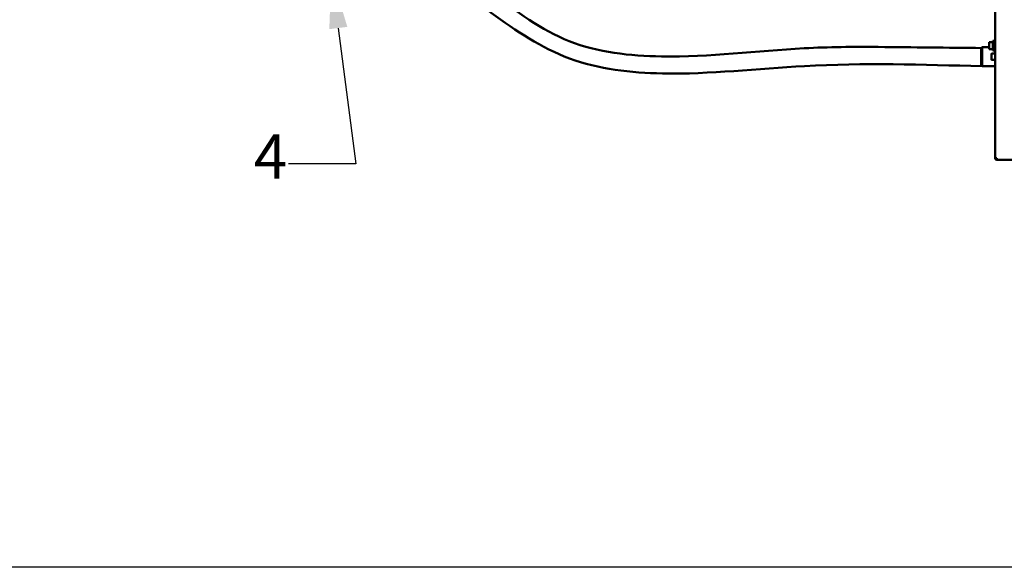
# Model space of a CAD drawing. Units: millimetres. Extents: x 2209 to 20209, y 1246 to 10629.
# Drawn here: x 16383 to 17720, y 1246 to 1989 of the extents above; entities that cross this region are included whole.
import ezdxf
from ezdxf import colors
from ezdxf.entities.mleader import LeaderData, LeaderLine
from ezdxf.math import Vec2, Vec3

# ---------------------------------------------------------------- set-up
doc = ezdxf.new("R2010")
doc.units = ezdxf.units.MM
doc.layers.add('Visible (ISO)', color=7, linetype='Continuous', lineweight=50)

msp = doc.modelspace()

# ---------------------------------------------------------------- linework, layer by layer
at = {"color": 0}
msp.add_lwpolyline([(20209, 1245.9), (14209, 1245.9), (14209, 4695.9), (20209, 4695.9)], close=True, dxfattribs=at)
at = {"layer": 'Visible (ISO)'}
for p, q in [((17707.2, 3354.7), (17707.2, 1801.5)), ((17688.5, 1951.1), (17689.5, 1952.1)), ((17689.5, 1926.1), (17689.5, 1952.1)), ((17699.1, 1952.1), (17689.5, 1952.1)), ((17699.1, 1949.2), (17699.1, 1958.9)), ((17704.1, 1958.9), (17699.1, 1958.9)), ((17704.1, 1960.7), (17704.1, 1960.4)), ((17707.1, 1960.7), (17704.1, 1960.7)), ((17707.1, 1960.4), (17704.1, 1960.4)), ((17704.1, 1960.4), (17704.1, 1953.7)), ((17704.1, 1953.7), (17704.1, 1947.4)), ((17707.1, 1953.7), (17704.1, 1953.7)), ((17707.1, 1960.7), (17707.1, 1960.4)), ((17707.1, 1960.4), (17707.1, 1953.7)), ((17707.2, 1958.9), (17707.1, 1958.9)), ((17707.1, 1953.7), (17707.1, 1947.4)), ((17688.5, 1951.1), (17688.5, 1927.1)), ((17704.1, 1949.2), (17699.1, 1949.2)), ((17702.2, 1942.8), (17702.2, 1935.3)), ((17702.7, 1943.3), (17707.2, 1943.3)), ((17707.1, 1947.4), (17704.1, 1947.4)), ((17707.2, 1949.2), (17707.1, 1949.2)), ((17688.5, 1927.1), (17689.5, 1926.1)), ((17707.2, 1926.1), (17689.5, 1926.1)), ((17702.7, 1934.8), (17707.2, 1934.8)), ((17707.2, 1801.5), (17709.6, 1801.5)), ((17709.6, 1800.3), (17709.6, 1801.5)), ((17709.6, 1800.3), (17709.7, 1800.3)), ((17709.6, 1800.3), (17709.6, 1799.1)), ((17709.8, 1799.1), (17709.6, 1799.1)), ((17709.8, 1799.1), (18106.2, 1799.1))]:
    msp.add_line(p, q, dxfattribs=at)
for centre, start, end in [((17702.7, 1942.8), 90, 180), ((17702.7, 1935.3), 180, 270)]:
    msp.add_arc(centre, 0.5, start, end, dxfattribs=at)
for points, knots in [([(17689.5, 1950.9), (17642.6, 1951.4), (17595.6, 1951.9), (17548.7, 1952.4), (17548.7, 1952.4), (17548.7, 1952.4), (17548.7, 1952.4), (17515, 1952.8), (17417, 1951.5), (17278.2, 1933), (17125.1, 1949.6), (17045.5, 2009.7), (16986.3, 2056.1), (16946.6, 2051.7), (16924, 2051.1), (16916.9, 2051)], [-0.267667, -0.267667, -0.267667, -0.267667, 140.626155, 140.626155, 140.626155, 140.626624, 140.626624, 140.626624, 241.497933, 435.251692, 562.255875, 687.432665, 732.007567, 778.979168, 800.465357, 800.465357, 800.465357, 800.465357]), ([(17709.6, 1799.1), (17708.8, 1799.1), (17707.9, 1799.6), (17707.5, 1800.3), (17707.3, 1800.7), (17707.2, 1801.1), (17707.2, 1801.5)], [0, 0, 0, 0, 1.085203, 1.085203, 1.085203, 1.570796, 1.570796, 1.570796, 1.570796]), ([(17708.4, 1801.5), (17708.4, 1800.9), (17708.8, 1800.4), (17709.3, 1800.3), (17709.4, 1800.3), (17709.5, 1800.3), (17709.6, 1800.3)], [0, 0, 0, 0, 1.290531, 1.290531, 1.290531, 1.570796, 1.570796, 1.570796, 1.570796]), ([(17709.6, 1801.5), (17709.7, 1800.6), (17709.7, 1799.7), (17709.8, 1799.3), (17709.8, 1799.2), (17709.8, 1799.1), (17709.8, 1799.1)], [0, 0, 0, 0, 1.085203, 1.085203, 1.085203, 1.570796, 1.570796, 1.570796, 1.570796])]:
    msp.add_open_spline(points, degree=3, knots=knots, dxfattribs=at)
msp.add_spline([(17689.5, 1926.1), (17448.6, 1926.5), (17255.9, 1916.4), (17129.7, 1936.7), (17023.4, 1998.9), (16985.3, 2021.9), (16938.7, 2026.8), (16916.9, 2026.1)], degree=3, dxfattribs=at)

# ---------------------------------------------------------------- leaders
at = {"color": 0}
ml = msp.add_multileader_mtext('Standard', dxfattribs=at)
ml.set_content('{\\H0.75x;4}')
ml.set_leader_properties()
ml.build(insert=Vec2(0, 0))
ml.multileader.update_dxf_attribs({"arrow_head_size": 75})
ctx = ml.context
ctx.base_point, ctx.char_height, ctx.arrow_head_size, ctx.plane_origin = Vec3(16713.2, 1793.7), 80, 75, Vec3(16806.3, 2052.5)
ctx.text_align_type = 1
notes = []
notes.append((ctx, [(1, (1, 1, 0), (16839.5, 1793.7), (-1, 0), 91.3, [(0, [(16806.3, 2052.5)], 0, [])])]))
ctx.mtext.insert, ctx.mtext.width, ctx.mtext.alignment, ctx.mtext.flow_direction = Vec3(16723.8, 1833.7), 559.823, 2, 5
for ctx, leaders in notes:
    for number, flags, end, landing, length, lines in leaders:
        leader = LeaderData()
        leader.index, (leader.has_last_leader_line, leader.has_dogleg_vector, leader.attachment_direction) = number, flags
        leader.last_leader_point, leader.dogleg_vector, leader.dogleg_length = Vec3(end), Vec3(landing), length
        for number, points, colour, breaks in lines:
            line = LeaderLine()
            line.index, line.vertices, line.color, line.breaks = number, Vec3.list(points), colors.encode_raw_color(colour), breaks
            leader.lines.append(line)
        ctx.leaders.append(leader)

doc.saveas('drawing.dxf')
